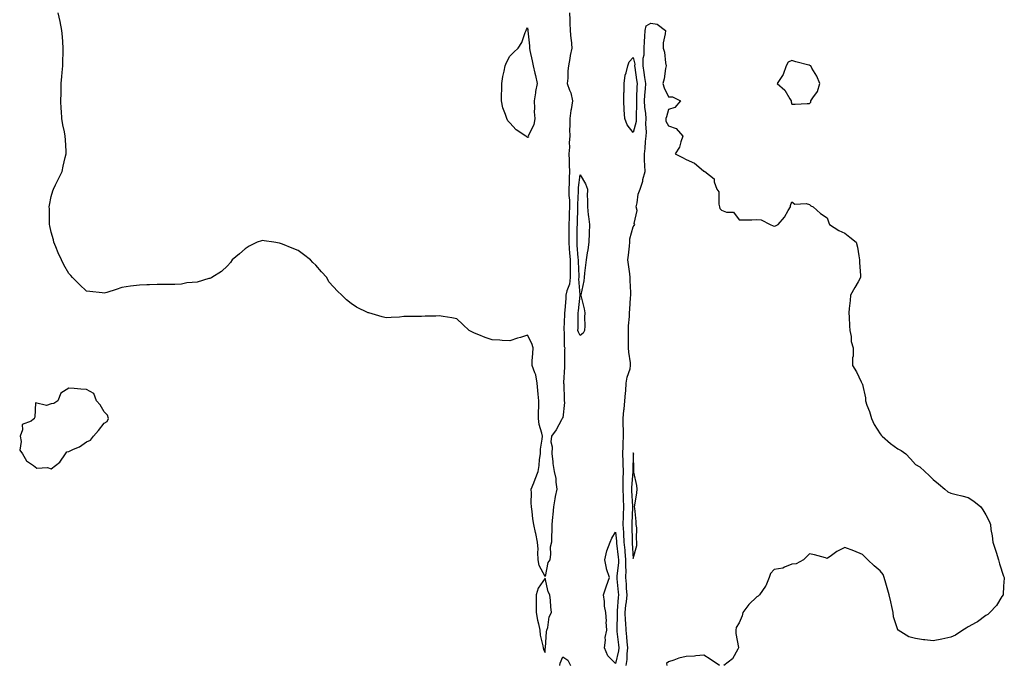
# Model space of a CAD drawing. Units: inches. Extents: x 957923 to 960563, y 7345418 to 7348058.
# Drawn here: x 959980 to 960538, y 7347313 to 7347678 of the extents above; entities that cross this region are included whole.
import ezdxf

# ---------------------------------------------------------------- set-up
doc = ezdxf.new("R2010")
doc.units = ezdxf.units.IN
doc.header["$MEASUREMENT"] = 0
doc.layers.add('Contour_95797345', color=7, linetype='Continuous', true_color=0x95e486)

msp = doc.modelspace()

# ---------------------------------------------------------------- linework, layer by layer
at = {"layer": 'Contour_95797345'}
for points in [[(960291.93, 7347681.92, 3338), (960292.05, 7347677.92, 3338), (960292.14, 7347676.01, 3338), (960292.26, 7347671.92, 3338), (960292.74, 7347667.23, 3338), (960292.85, 7347666.72, 3338), (960293.23, 7347661.92, 3338), (960292.25, 7347657.73, 3338), (960292.14, 7347656.01, 3338), (960291.42, 7347651.92, 3338), (960291.03, 7347648.94, 3338), (960290.91, 7347644.78, 3338), (960290.6, 7347641.92, 3338), (960291.85, 7347638.12, 3338), (960292.61, 7347636.48, 3338), (960293.62, 7347631.92, 3338), (960292.8, 7347627.17, 3338), (960292.74, 7347626.61, 3338), (960292.02, 7347621.92, 3338), (960292.18, 7347617.79, 3338), (960291.98, 7347615.85, 3338), (960292.19, 7347611.92, 3338), (960291.65, 7347608.32, 3338), (960291.86, 7347605.73, 3338), (960291.48, 7347601.92, 3338), (960291.67, 7347598.29, 3338), (960291.71, 7347595.58, 3338), (960291.93, 7347591.92, 3338), (960291.67, 7347588.3, 3338), (960291.71, 7347585.58, 3338), (960291.5, 7347581.92, 3338), (960291.59, 7347578.38, 3338), (960291.84, 7347575.71, 3338), (960291.93, 7347571.92, 3338), (960291.81, 7347568.16, 3338), (960291.73, 7347565.61, 3338), (960291.61, 7347561.92, 3338), (960291.57, 7347558.4, 3338), (960291.56, 7347555.43, 3338), (960291.51, 7347551.92, 3338), (960291.79, 7347548.18, 3338), (960291.95, 7347545.82, 3338), (960292.25, 7347541.92, 3338), (960292.28, 7347537.69, 3338), (960292.25, 7347536.12, 3338), (960292.29, 7347531.92, 3338), (960291.83, 7347528.14, 3338), (960290.36, 7347524.23, 3338), (960289.92, 7347521.92, 3338), (960289.76, 7347520.22, 3338), (960289.22, 7347513.09, 3338), (960289.11, 7347511.92, 3338), (960289.09, 7347510.88, 3338), (960288.75, 7347502.62, 3338), (960288.73, 7347501.92, 3338), (960288.94, 7347501.03, 3338), (960288.98, 7347492.85, 3338), (960289.35, 7347491.92, 3338), (960289.09, 7347490.88, 3338), (960289.17, 7347483.04, 3338), (960288.99, 7347481.92, 3338), (960289.02, 7347480.96, 3338), (960288.55, 7347472.42, 3338), (960288.57, 7347471.92, 3338), (960288.61, 7347471.36, 3338), (960288.91, 7347462.78, 3338), (960288.97, 7347461.92, 3338), (960289.02, 7347460.95, 3338), (960288.05, 7347452.31, 3338), (960287.84, 7347452.14, 3338), (960287.79, 7347451.92, 3338), (960287.41, 7347451.28, 3338), (960284.35, 7347445.62, 3338), (960281.62, 7347441.92, 3338), (960281.28, 7347438.69, 3338), (960282.09, 7347435.96, 3338), (960281.9, 7347431.92, 3338), (960282.47, 7347427.5, 3338), (960282.55, 7347426.43, 3338), (960283.19, 7347421.92, 3338), (960284.09, 7347417.95, 3338), (960284.08, 7347415.9, 3338), (960284.68, 7347411.92, 3338), (960283.87, 7347407.74, 3338), (960283.56, 7347406.41, 3338), (960282.78, 7347401.92, 3338), (960282.37, 7347397.6, 3338), (960282.22, 7347396.09, 3338), (960281.83, 7347391.92, 3338), (960281.92, 7347388.05, 3338), (960281.67, 7347385.55, 3338), (960281.78, 7347381.92, 3338), (960280.97, 7347379, 3338), (960281.22, 7347375.09, 3338), (960280.72, 7347371.92, 3338), (960279.64, 7347370.32, 3338), (960278.05, 7347362.41, 3338), (960274.67, 7347368.54, 3338), (960274.19, 7347371.92, 3338), (960273.92, 7347376.06, 3338), (960274.08, 7347377.95, 3338), (960273.72, 7347381.92, 3338), (960272.82, 7347386.68, 3338), (960272.63, 7347387.34, 3338), (960271.61, 7347391.92, 3338), (960271.17, 7347395.04, 3338), (960270.73, 7347399.24, 3338), (960270.38, 7347401.92, 3338), (960270.21, 7347404.08, 3338), (960270.38, 7347409.59, 3338), (960270.23, 7347411.92, 3338), (960271.62, 7347415.49, 3338), (960272.44, 7347417.53, 3338), (960274.09, 7347421.92, 3338), (960274.71, 7347425.26, 3338), (960274.92, 7347428.78, 3338), (960275.39, 7347431.92, 3338), (960275.45, 7347434.51, 3338), (960276.46, 7347440.33, 3338), (960276.51, 7347441.92, 3338), (960276.24, 7347443.73, 3338), (960274.75, 7347448.62, 3338), (960274.41, 7347451.92, 3338), (960274.32, 7347455.65, 3338), (960274.59, 7347458.47, 3338), (960274.49, 7347461.92, 3338), (960274.15, 7347465.82, 3338), (960273.91, 7347467.78, 3338), (960273.6, 7347471.92, 3338), (960272.81, 7347476.68, 3338), (960272.17, 7347477.79, 3338), (960270.76, 7347481.92, 3338), (960270.79, 7347484.66, 3338), (960271.21, 7347488.76, 3338), (960271.23, 7347491.92, 3338), (960270.64, 7347494.51, 3338), (960268.05, 7347499.18, 3338), (960264.07, 7347497.94, 3338), (960262.45, 7347497.52, 3338), (960258.05, 7347496, 3338), (960253.72, 7347496.24, 3338), (960252.48, 7347496.35, 3338), (960248.05, 7347496.55, 3338), (960244.03, 7347497.89, 3338), (960240.59, 7347499.39, 3338), (960238.05, 7347500.37, 3338), (960236.97, 7347500.84, 3338), (960235.02, 7347501.92, 3338), (960231.45, 7347505.32, 3338), (960228.05, 7347508.36, 3338), (960225.1, 7347508.97, 3338), (960220.3, 7347509.68, 3338), (960218.05, 7347510.07, 3338), (960216.11, 7347509.98, 3338), (960210.03, 7347509.93, 3338), (960208.05, 7347509.8, 3338), (960205.87, 7347509.74, 3338), (960200.23, 7347509.74, 3338), (960198.05, 7347509.71, 3338), (960195.6, 7347509.46, 3338), (960190.76, 7347509.21, 3338), (960188.05, 7347508.92, 3338), (960185.63, 7347509.49, 3338), (960178.19, 7347511.78, 3338), (960178.05, 7347511.82, 3338), (960177.97, 7347511.84, 3338), (960177.8, 7347511.92, 3338), (960171.12, 7347514.99, 3338), (960168.05, 7347517.06, 3338), (960165.4, 7347519.27, 3338), (960162.9, 7347521.92, 3338), (960160.29, 7347524.16, 3338), (960158.05, 7347526.64, 3338), (960155.48, 7347529.35, 3338), (960154.29, 7347531.92, 3338), (960151.23, 7347535.1, 3338), (960148.05, 7347538.84, 3338), (960146.46, 7347540.33, 3338), (960145, 7347541.92, 3338), (960141.04, 7347544.91, 3338), (960138.05, 7347547.16, 3338), (960134.72, 7347548.59, 3338), (960129.23, 7347550.73, 3338), (960128.05, 7347551.22, 3338), (960127.4, 7347551.27, 3338), (960124.3, 7347551.92, 3338), (960118.81, 7347552.69, 3338), (960118.05, 7347552.83, 3338), (960117.26, 7347552.71, 3338), (960114.86, 7347551.92, 3338), (960110.34, 7347549.63, 3338), (960108.05, 7347548.16, 3338), (960104.74, 7347545.23, 3338), (960100.69, 7347541.92, 3338), (960099.66, 7347540.31, 3338), (960098.05, 7347538.53, 3338), (960094.62, 7347535.35, 3338), (960089.03, 7347531.92, 3338), (960088.51, 7347531.47, 3338), (960088.05, 7347531.36, 3338), (960087.41, 7347531.28, 3338), (960080.76, 7347529.21, 3338), (960078.05, 7347528.96, 3338), (960074.97, 7347528.84, 3338), (960071.93, 7347528.04, 3338), (960068.05, 7347527.93, 3338), (960064.04, 7347527.91, 3338), (960062.06, 7347527.91, 3338), (960058.05, 7347527.89, 3338), (960053.79, 7347527.66, 3338), (960052.24, 7347527.73, 3338), (960048.05, 7347527.52, 3338), (960043.05, 7347526.92, 3338), (960038.05, 7347526.15, 3338), (960034.91, 7347525.06, 3338), (960029.53, 7347523.4, 3338), (960028.05, 7347522.93, 3338), (960026.86, 7347523.12, 3338), (960019.98, 7347523.85, 3338), (960018.05, 7347524.12, 3338), (960013.99, 7347527.86, 3338), (960010.17, 7347531.92, 3338), (960009.07, 7347532.94, 3338), (960008.05, 7347534.11, 3338), (960005.28, 7347539.14, 3338), (960003.93, 7347541.92, 3338), (960001.99, 7347545.86, 3338), (960000.72, 7347549.26, 3338), (959999.6, 7347551.92, 3338), (959999.27, 7347553.14, 3338), (959998.05, 7347557.61, 3338), (959997.23, 7347561.1, 3338), (959997.07, 7347561.92, 3338), (959997.05, 7347562.91, 3338), (959996.97, 7347570.84, 3338), (959996.95, 7347571.92, 3338), (959997.08, 7347572.89, 3338), (959998.05, 7347577.76, 3338), (959998.97, 7347581, 3338), (959999.38, 7347581.92, 3338), (960000.55, 7347584.42, 3338), (960002.15, 7347587.82, 3338), (960004.15, 7347591.92, 3338), (960004.9, 7347595.07, 3338), (960006.03, 7347599.9, 3338), (960006.54, 7347601.92, 3338), (960006.52, 7347603.45, 3338), (960006.04, 7347609.91, 3338), (960006.02, 7347611.92, 3338), (960005.55, 7347614.42, 3338), (960004.61, 7347618.48, 3338), (960004.1, 7347621.92, 3338), (960003.86, 7347626.1, 3338), (960003.64, 7347627.51, 3338), (960003.48, 7347631.92, 3338), (960003.67, 7347636.3, 3338), (960003.62, 7347637.49, 3338), (960003.72, 7347641.92, 3338), (960004.11, 7347645.85, 3338), (960004.25, 7347648.12, 3338), (960004.59, 7347651.92, 3338), (960004.7, 7347655.27, 3338), (960004.76, 7347658.63, 3338), (960004.86, 7347661.92, 3338), (960004.6, 7347665.37, 3338), (960004.36, 7347668.23, 3338), (960004.07, 7347671.92, 3338), (960003.05, 7347676.92, 3338), (960001.97, 7347681.92, 3338)], [(960324.12, 7347311.92, 3338), (960324.6, 7347315.36, 3338), (960324.66, 7347318.53, 3338), (960325.04, 7347321.92, 3338), (960324.69, 7347325.28, 3338), (960324.4, 7347328.27, 3338), (960324.01, 7347331.92, 3338), (960323.82, 7347336.15, 3338), (960323.67, 7347337.53, 3338), (960323.49, 7347341.92, 3338), (960323.9, 7347346.07, 3338), (960324.17, 7347348.05, 3338), (960324.59, 7347351.92, 3338), (960324.31, 7347355.66, 3338), (960324.18, 7347358.05, 3338), (960323.89, 7347361.92, 3338), (960323.96, 7347366.02, 3338), (960323.82, 7347367.69, 3338), (960323.87, 7347371.92, 3338), (960323.48, 7347376.5, 3338), (960323.42, 7347377.29, 3338), (960323, 7347381.92, 3338), (960322.76, 7347386.63, 3338), (960322.7, 7347387.28, 3338), (960322.43, 7347391.92, 3338), (960322.59, 7347396.46, 3338), (960322.61, 7347397.36, 3338), (960322.78, 7347401.92, 3338), (960322.56, 7347406.43, 3338), (960322.54, 7347407.43, 3338), (960322.34, 7347411.92, 3338), (960322.43, 7347416.3, 3338), (960322.37, 7347417.6, 3338), (960322.48, 7347421.92, 3338), (960322.38, 7347426.25, 3338), (960322.3, 7347427.67, 3338), (960322.19, 7347431.92, 3338), (960322.35, 7347436.22, 3338), (960322.29, 7347437.69, 3338), (960322.46, 7347441.92, 3338), (960322.44, 7347446.31, 3338), (960322.42, 7347447.55, 3338), (960322.4, 7347451.92, 3338), (960322.81, 7347456.68, 3338), (960322.82, 7347457.15, 3338), (960323.29, 7347461.92, 3338), (960323.67, 7347466.29, 3338), (960323.77, 7347467.64, 3338), (960324.13, 7347471.92, 3338), (960324.56, 7347475.41, 3338), (960326.24, 7347480.11, 3338), (960326.58, 7347481.92, 3338), (960326.41, 7347483.56, 3338), (960325.61, 7347489.47, 3338), (960325.37, 7347491.92, 3338), (960325.36, 7347494.61, 3338), (960325.36, 7347499.23, 3338), (960325.35, 7347501.92, 3338), (960325.42, 7347504.55, 3338), (960325.92, 7347509.79, 3338), (960325.98, 7347511.92, 3338), (960326.09, 7347513.88, 3338), (960326.57, 7347520.44, 3338), (960326.66, 7347521.92, 3338), (960326.64, 7347523.33, 3338), (960326.25, 7347530.12, 3338), (960326.23, 7347531.92, 3338), (960326.03, 7347533.94, 3338), (960325.3, 7347539.17, 3338), (960325.04, 7347541.92, 3338), (960325.38, 7347544.59, 3338), (960325.85, 7347549.72, 3338), (960326.12, 7347551.92, 3338), (960326.18, 7347553.78, 3338), (960328.05, 7347560.54, 3338), (960328.53, 7347561.44, 3338), (960328.93, 7347561.92, 3338), (960328.6, 7347562.46, 3338), (960330.19, 7347569.79, 3338), (960329.76, 7347571.92, 3338), (960330.34, 7347574.22, 3338), (960330.91, 7347579.06, 3338), (960331.98, 7347581.92, 3338), (960333.41, 7347586.56, 3338), (960333.58, 7347587.45, 3338), (960334.73, 7347591.92, 3338), (960334.68, 7347595.28, 3338), (960334.44, 7347598.3, 3338), (960334.4, 7347601.92, 3338), (960334.9, 7347605.07, 3338), (960335.05, 7347608.93, 3338), (960335.44, 7347611.92, 3338), (960335.66, 7347614.31, 3338), (960335.15, 7347619.01, 3338), (960335.33, 7347621.92, 3338), (960335.17, 7347624.8, 3338), (960334.64, 7347628.51, 3338), (960334.5, 7347631.92, 3338), (960334.68, 7347635.29, 3338), (960334.98, 7347638.85, 3338), (960335.16, 7347641.92, 3338), (960334.66, 7347645.31, 3338), (960334.22, 7347648.09, 3338), (960333.67, 7347651.92, 3338), (960333.72, 7347656.25, 3338), (960334.17, 7347658.04, 3338), (960334.25, 7347661.92, 3338), (960334.38, 7347665.59, 3338), (960334.6, 7347668.48, 3338), (960334.73, 7347671.92, 3338), (960335.4, 7347674.57, 3338), (960338.05, 7347675.99, 3338), (960341.65, 7347675.52, 3338), (960346.27, 7347671.92, 3338), (960346.21, 7347670.08, 3338), (960345.07, 7347664.9, 3338), (960345, 7347661.92, 3338), (960345.79, 7347659.66, 3338), (960346.34, 7347653.62, 3338), (960346.75, 7347651.92, 3338), (960346.38, 7347650.26, 3338), (960345.52, 7347644.45, 3338), (960344.85, 7347641.92, 3338), (960345.61, 7347639.47, 3338), (960348.05, 7347634.19, 3338), (960350.39, 7347634.26, 3338), (960354.9, 7347631.92, 3338), (960351.67, 7347628.3, 3338), (960348.05, 7347627.07, 3338), (960346.97, 7347623, 3338), (960346.55, 7347621.92, 3338), (960346.6, 7347620.47, 3338), (960348.05, 7347617.87, 3338), (960352.44, 7347616.31, 3338), (960356.15, 7347611.92, 3338), (960354.97, 7347608.84, 3338), (960354.26, 7347605.7, 3338), (960351.8, 7347601.92, 3338), (960355.96, 7347599.84, 3338), (960358.05, 7347598.74, 3338), (960362.88, 7347596.75, 3338), (960366.51, 7347593.46, 3338), (960368.05, 7347592.14, 3338), (960368.22, 7347592.09, 3338), (960368.56, 7347591.92, 3338), (960373.95, 7347587.82, 3338), (960373.96, 7347586.01, 3338), (960375.45, 7347581.92, 3338), (960376.61, 7347580.48, 3338), (960376.53, 7347573.44, 3338), (960376.99, 7347571.92, 3338), (960377.16, 7347571.03, 3338), (960378.05, 7347570.08, 3338), (960381.01, 7347568.97, 3338), (960384.99, 7347568.86, 3338), (960388.05, 7347564.53, 3338), (960390.75, 7347564.62, 3338), (960395.39, 7347564.58, 3338), (960398.05, 7347564.7, 3338), (960400.68, 7347564.55, 3338), (960405.75, 7347561.92, 3338), (960407.33, 7347561.2, 3338), (960408.05, 7347560.92, 3338), (960408.72, 7347561.24, 3338), (960410.19, 7347561.92, 3338), (960413.82, 7347566.15, 3338), (960415.91, 7347569.78, 3338), (960417.22, 7347571.92, 3338), (960417.29, 7347572.68, 3338), (960418.05, 7347574.73, 3338), (960419.6, 7347573.47, 3338), (960426.17, 7347573.8, 3338), (960428.05, 7347573.24, 3338), (960428.67, 7347572.54, 3338), (960430.08, 7347571.92, 3338), (960434.32, 7347568.19, 3338), (960438.05, 7347565.66, 3338), (960439.04, 7347562.91, 3338), (960439.43, 7347561.92, 3338), (960444.64, 7347558.51, 3338), (960448.05, 7347556.95, 3338), (960450.89, 7347554.76, 3338), (960454.48, 7347551.92, 3338), (960455.14, 7347549.01, 3338), (960455.91, 7347544.06, 3338), (960456.32, 7347541.92, 3338), (960456.43, 7347540.29, 3338), (960456.93, 7347533.05, 3338), (960457, 7347531.92, 3338), (960455.59, 7347529.46, 3338), (960453.73, 7347526.24, 3338), (960451.29, 7347521.92, 3338), (960451.14, 7347518.83, 3338), (960450.49, 7347514.36, 3338), (960450.32, 7347511.92, 3338), (960450.51, 7347509.46, 3338), (960450.65, 7347504.52, 3338), (960450.87, 7347501.92, 3338), (960451.56, 7347498.41, 3338), (960451.67, 7347495.55, 3338), (960452.68, 7347491.92, 3338), (960452.68, 7347487.3, 3338), (960452.42, 7347486.3, 3338), (960452.34, 7347481.92, 3338), (960454.59, 7347478.46, 3338), (960457.22, 7347472.76, 3338), (960457.64, 7347471.92, 3338), (960457.84, 7347471.71, 3338), (960458.05, 7347471.15, 3338), (960459.84, 7347463.71, 3338), (960459.69, 7347461.92, 3338), (960460.55, 7347459.42, 3338), (960462.03, 7347455.9, 3338), (960463.08, 7347451.92, 3338), (960464.76, 7347448.63, 3338), (960468.05, 7347443.29, 3338), (960468.67, 7347442.55, 3338), (960469.23, 7347441.92, 3338), (960473.9, 7347437.77, 3338), (960478.05, 7347434.73, 3338), (960479.92, 7347433.78, 3338), (960482.71, 7347431.92, 3338), (960485.27, 7347429.14, 3338), (960488.05, 7347425.96, 3338), (960490.64, 7347424.51, 3338), (960493.36, 7347421.92, 3338), (960495.76, 7347419.63, 3338), (960498.05, 7347417.41, 3338), (960501.07, 7347414.94, 3338), (960504.77, 7347411.92, 3338), (960506.53, 7347410.39, 3338), (960508.05, 7347409.63, 3338), (960511.11, 7347408.86, 3338), (960514.3, 7347408.17, 3338), (960518.05, 7347407.2, 3338), (960521.22, 7347405.09, 3338), (960525.06, 7347401.92, 3338), (960526.32, 7347400.2, 3338), (960528.05, 7347397.37, 3338), (960529.87, 7347393.74, 3338), (960530.56, 7347391.92, 3338), (960530.91, 7347389.06, 3338), (960531.51, 7347385.38, 3338), (960531.95, 7347381.92, 3338), (960533.41, 7347377.29, 3338), (960533.82, 7347376.15, 3338), (960535.23, 7347371.92, 3338), (960535.74, 7347369.61, 3338), (960538.05, 7347362.6, 3338), (960538.26, 7347362.13, 3338), (960538.43, 7347361.92, 3338), (960538.46, 7347361.51, 3338), (960538.05, 7347356.92, 3338), (960537.8, 7347352.17, 3338), (960537.76, 7347351.92, 3338), (960537.14, 7347351.01, 3338), (960533.98, 7347345.99, 3338), (960530.31, 7347341.92, 3338), (960529.08, 7347340.89, 3338), (960528.05, 7347340.36, 3338), (960523.25, 7347336.72, 3338), (960522.48, 7347336.35, 3338), (960518.05, 7347333.87, 3338), (960516.88, 7347333.1, 3338), (960514.86, 7347331.92, 3338), (960510.75, 7347329.22, 3338), (960508.05, 7347327.98, 3338), (960503.09, 7347326.88, 3338), (960503, 7347326.87, 3338), (960498.05, 7347325.86, 3338), (960493.49, 7347326.48, 3338), (960492.68, 7347326.54, 3338), (960488.05, 7347327.23, 3338), (960484.25, 7347328.12, 3338), (960478.25, 7347331.92, 3338), (960478.15, 7347332.01, 3338), (960478.05, 7347332.23, 3338), (960475.68, 7347339.55, 3338), (960475.35, 7347341.92, 3338), (960474.59, 7347345.38, 3338), (960474.11, 7347347.98, 3338), (960473.15, 7347351.92, 3338), (960472.08, 7347355.95, 3338), (960471.34, 7347358.63, 3338), (960470.43, 7347361.92, 3338), (960469.69, 7347363.57, 3338), (960468.05, 7347365.65, 3338), (960464.66, 7347368.53, 3338), (960461.05, 7347371.92, 3338), (960459.56, 7347373.43, 3338), (960458.05, 7347374.92, 3338), (960453.05, 7347376.92, 3338), (960448.05, 7347378.85, 3338), (960443.48, 7347376.5, 3338), (960440.38, 7347374.25, 3338), (960438.05, 7347372.66, 3338), (960437.07, 7347372.89, 3338), (960430.75, 7347374.62, 3338), (960428.05, 7347375.19, 3338), (960426.35, 7347373.62, 3338), (960424.58, 7347371.92, 3338), (960420.38, 7347369.59, 3338), (960418.05, 7347369.34, 3338), (960413.89, 7347367.76, 3338), (960412.84, 7347367.12, 3338), (960408.05, 7347366.29, 3338), (960405.97, 7347364, 3338), (960405.2, 7347361.92, 3338), (960403.2, 7347357.06, 3338), (960403.13, 7347356.84, 3338), (960399.71, 7347351.92, 3338), (960398.81, 7347351.16, 3338), (960398.05, 7347350.81, 3338), (960393.54, 7347346.43, 3338), (960390.24, 7347341.92, 3338), (960389.88, 7347340.09, 3338), (960388.05, 7347336.18, 3338), (960386.49, 7347333.48, 3338), (960386.28, 7347331.92, 3338), (960386.2, 7347330.07, 3338), (960387.83, 7347322.14, 3338), (960387.82, 7347321.92, 3338), (960387.36, 7347321.22, 3338), (960384.32, 7347315.65, 3338), (960379.43, 7347311.92, 3338)], [(960286.38, 7347311.92, 3337), (960286.65, 7347313.32, 3337), (960288.05, 7347316.91, 3337), (960291.05, 7347314.92, 3337), (960292.43, 7347311.92, 3337)], [(960377, 7347311.92, 3338), (960371.69, 7347315.57, 3338), (960368.05, 7347317.76, 3338), (960363.58, 7347317.45, 3338), (960362.74, 7347317.23, 3338), (960358.05, 7347317.01, 3338), (960353.91, 7347316.07, 3338), (960351.12, 7347314.99, 3338), (960348.05, 7347314.08, 3338), (960346.94, 7347313.04, 3338), (960347.07, 7347311.92, 3338)]]:
    msp.add_polyline3d(points, dxfattribs=at)
for points in [[(960268.05, 7347611.21, 3338), (960267.68, 7347611.55, 3338), (960267.2, 7347611.92, 3338), (960261.76, 7347615.63, 3338), (960258.05, 7347619.63, 3338), (960256.89, 7347620.76, 3338), (960256.33, 7347621.92, 3338), (960255.62, 7347624.35, 3338), (960254.14, 7347628.01, 3338), (960253.32, 7347631.92, 3338), (960253.43, 7347636.53, 3338), (960253.47, 7347637.34, 3338), (960253.56, 7347641.92, 3338), (960254.16, 7347645.81, 3338), (960254.88, 7347648.75, 3338), (960255.48, 7347651.92, 3338), (960256.15, 7347653.82, 3338), (960258.05, 7347657.24, 3338), (960260.37, 7347659.6, 3338), (960262.78, 7347661.92, 3338), (960264.83, 7347665.14, 3338), (960266.86, 7347670.73, 3338), (960267.39, 7347671.92, 3338), (960267.55, 7347672.42, 3338), (960268.05, 7347673.46, 3338), (960268.33, 7347672.2, 3338), (960268.32, 7347671.92, 3338), (960268.3, 7347671.67, 3338), (960269.23, 7347663.1, 3338), (960269.14, 7347661.92, 3338), (960269.45, 7347660.52, 3338), (960270.75, 7347654.62, 3338), (960271.3, 7347651.92, 3338), (960272.24, 7347647.73, 3338), (960272.56, 7347646.43, 3338), (960273.54, 7347641.92, 3338), (960272.61, 7347637.35, 3338), (960272.58, 7347636.46, 3338), (960271.91, 7347631.92, 3338), (960272.11, 7347627.86, 3338), (960271.92, 7347625.79, 3338), (960272.19, 7347621.92, 3338), (960271.65, 7347618.32, 3338), (960268.6, 7347612.47, 3338), (960268.43, 7347611.92, 3338), (960268.62, 7347611.35, 3338)], [(960328.05, 7347614.07, 3337), (960324.56, 7347618.43, 3337), (960323.28, 7347621.92, 3337), (960322.97, 7347626.84, 3337), (960322.97, 7347627, 3337), (960322.7, 7347631.92, 3337), (960322.77, 7347636.64, 3337), (960322.82, 7347637.15, 3337), (960322.87, 7347641.92, 3337), (960323.5, 7347646.47, 3337), (960324.09, 7347647.96, 3337), (960324.96, 7347651.92, 3337), (960325.77, 7347654.2, 3337), (960328.05, 7347656.51, 3337), (960328.87, 7347652.74, 3337), (960328.86, 7347651.92, 3337), (960329, 7347650.97, 3337), (960329.96, 7347643.83, 3337), (960330.25, 7347641.92, 3337), (960330.13, 7347639.84, 3337), (960329.97, 7347633.84, 3337), (960329.87, 7347631.92, 3337), (960329.94, 7347630.02, 3337), (960329.65, 7347623.52, 3337), (960329.74, 7347621.92, 3337), (960329.64, 7347620.33, 3337)], [(960428.05, 7347630.47, 3338), (960428.74, 7347631.23, 3338), (960428.78, 7347631.92, 3338), (960429.84, 7347633.71, 3338), (960432.63, 7347637.34, 3338), (960433.77, 7347641.92, 3338), (960432.13, 7347646, 3338), (960429.39, 7347650.59, 3338), (960428.67, 7347651.92, 3338), (960428.26, 7347652.12, 3338), (960428.05, 7347652.19, 3338), (960427.66, 7347652.31, 3338), (960420.22, 7347654.09, 3338), (960418.05, 7347654.96, 3338), (960415.99, 7347653.99, 3338), (960414.8, 7347651.92, 3338), (960413.12, 7347646.99, 3338), (960413.1, 7347646.87, 3338), (960409.75, 7347641.92, 3338), (960414.1, 7347637.98, 3338), (960416.84, 7347633.13, 3338), (960417.63, 7347631.92, 3338), (960417.63, 7347631.5, 3338), (960418.05, 7347630.12, 3338), (960419.92, 7347630.06, 3338), (960426.7, 7347630.57, 3338)], [(960298.05, 7347498.97, 3337), (960296.98, 7347500.85, 3337), (960296.73, 7347501.92, 3337), (960296.76, 7347503.2, 3337), (960296.83, 7347510.7, 3337), (960296.87, 7347511.92, 3337), (960296.97, 7347513, 3337), (960297.96, 7347521.84, 3337), (960297.97, 7347521.92, 3337), (960297.98, 7347521.98, 3337), (960297.26, 7347531.12, 3337), (960297.35, 7347531.92, 3337), (960297.35, 7347532.62, 3337), (960297.01, 7347540.88, 3337), (960297.01, 7347541.92, 3337), (960296.92, 7347543.05, 3337), (960296.31, 7347550.19, 3337), (960296.18, 7347551.92, 3337), (960296.21, 7347553.76, 3337), (960296.34, 7347560.22, 3337), (960296.37, 7347561.92, 3337), (960296.42, 7347563.55, 3337), (960296.66, 7347570.54, 3337), (960296.71, 7347571.92, 3337), (960296.68, 7347573.29, 3337), (960297.01, 7347580.88, 3337), (960296.98, 7347581.92, 3337), (960297.04, 7347582.93, 3337), (960298.05, 7347590.1, 3337), (960301.07, 7347584.93, 3337), (960302.11, 7347581.92, 3337), (960301.91, 7347578.06, 3337), (960302.2, 7347576.07, 3337), (960302.04, 7347571.92, 3337), (960302.57, 7347567.4, 3337), (960302.66, 7347566.53, 3337), (960303.22, 7347561.92, 3337), (960303.05, 7347556.92, 3337), (960302.91, 7347551.92, 3337), (960302.36, 7347547.62, 3337), (960301.91, 7347545.78, 3337), (960301.3, 7347541.92, 3337), (960301.02, 7347538.95, 3337), (960300.44, 7347534.31, 3337), (960300.2, 7347531.92, 3337), (960299.98, 7347529.99, 3337), (960298.26, 7347522.13, 3337), (960298.23, 7347521.92, 3337), (960298.28, 7347521.69, 3337), (960300.24, 7347514.11, 3337), (960300.69, 7347511.92, 3337), (960300.51, 7347509.45, 3337), (960300.61, 7347504.48, 3337), (960300.45, 7347501.92, 3337), (960299.72, 7347500.26, 3337)], [(959998.05, 7347423.49, 3338), (960002.85, 7347427.11, 3338), (960006.1, 7347431.92, 3338), (960006.96, 7347433.02, 3338), (960008.05, 7347433.31, 3338), (960010.76, 7347434.63, 3338), (960014.04, 7347435.93, 3338), (960018.05, 7347438.69, 3338), (960020.33, 7347439.64, 3338), (960022.04, 7347441.92, 3338), (960024.82, 7347445.15, 3338), (960028.05, 7347449.37, 3338), (960029.71, 7347450.26, 3338), (960030.6, 7347451.92, 3338), (960030, 7347453.88, 3338), (960028.05, 7347455.64, 3338), (960025.76, 7347459.63, 3338), (960023.79, 7347461.92, 3338), (960022.18, 7347466.05, 3338), (960018.05, 7347468.39, 3338), (960014.78, 7347468.65, 3338), (960011.1, 7347468.87, 3338), (960008.05, 7347469.11, 3338), (960003.58, 7347466.39, 3338), (960001.75, 7347461.92, 3338), (959999.5, 7347460.47, 3338), (959998.05, 7347460.23, 3338), (959995.38, 7347459.25, 3338), (959989.2, 7347460.76, 3338), (959988.78, 7347452.66, 3338), (959988.34, 7347451.92, 3338), (959988.29, 7347451.68, 3338), (959988.05, 7347451.5, 3338), (959986.59, 7347450.45, 3338), (959981.49, 7347448.49, 3338), (959981.73, 7347445.6, 3338), (959980.34, 7347441.92, 3338), (959981.04, 7347438.93, 3338), (959980.16, 7347434.03, 3338), (959981.78, 7347431.92, 3338), (959984.04, 7347427.91, 3338), (959988.05, 7347425.35, 3338), (959989.91, 7347423.78, 3338), (959995.84, 7347424.13, 3338)], [(960328.05, 7347372.63, 3339), (960330.06, 7347379.9, 3339), (960330.18, 7347381.92, 3339), (960329.89, 7347383.75, 3339), (960330.02, 7347389.94, 3339), (960329.8, 7347391.92, 3339), (960329.7, 7347393.58, 3339), (960328.87, 7347401.1, 3339), (960328.82, 7347401.92, 3339), (960328.89, 7347402.76, 3339), (960330.11, 7347409.86, 3339), (960330.26, 7347411.92, 3339), (960330.08, 7347413.95, 3339), (960328.43, 7347421.54, 3339), (960328.39, 7347421.92, 3339), (960328.48, 7347422.35, 3339), (960328.25, 7347431.72, 3339), (960328.32, 7347431.92, 3339), (960328.28, 7347432.15, 3339), (960328.05, 7347432.51, 3339), (960327.99, 7347431.98, 3339), (960327.98, 7347431.92, 3339), (960327.99, 7347431.86, 3339), (960327.9, 7347422.07, 3339), (960327.9, 7347421.77, 3339), (960327.03, 7347412.93, 3339), (960327.01, 7347411.92, 3339), (960327.06, 7347410.93, 3339), (960327.72, 7347402.25, 3339), (960327.73, 7347401.92, 3339), (960327.72, 7347401.59, 3339), (960327.3, 7347392.67, 3339), (960327.27, 7347391.92, 3339), (960327.31, 7347391.18, 3339), (960327.39, 7347382.58, 3339), (960327.42, 7347381.92, 3339), (960327.47, 7347381.34, 3339)], [(960318.05, 7347313.13, 3337), (960313.59, 7347317.45, 3337), (960311.83, 7347321.92, 3337), (960312.39, 7347326.25, 3337), (960312.08, 7347327.89, 3337), (960313.16, 7347331.92, 3337), (960312.79, 7347336.66, 3337), (960312.81, 7347337.16, 3337), (960312.51, 7347341.92, 3337), (960311.77, 7347345.64, 3337), (960311.76, 7347348.2, 3337), (960311.23, 7347351.92, 3337), (960312.63, 7347356.51, 3337), (960312.8, 7347357.18, 3337), (960314.56, 7347361.92, 3337), (960312.94, 7347366.81, 3337), (960312.93, 7347367.04, 3337), (960311.9, 7347371.92, 3337), (960313.06, 7347376.92, 3337), (960313.07, 7347376.94, 3337), (960314.92, 7347381.92, 3337), (960315.92, 7347384.05, 3337), (960318.05, 7347387.55, 3337), (960318.56, 7347382.43, 3337), (960318.59, 7347381.92, 3337), (960318.64, 7347381.33, 3337), (960319.52, 7347373.39, 3337), (960319.65, 7347371.92, 3337), (960319.63, 7347370.34, 3337), (960318.76, 7347362.64, 3337), (960318.75, 7347361.92, 3337), (960318.81, 7347361.16, 3337), (960319.55, 7347353.42, 3337), (960319.66, 7347351.92, 3337), (960319.51, 7347350.46, 3337), (960319.02, 7347342.89, 3337), (960318.92, 7347341.92, 3337), (960318.96, 7347341.01, 3337), (960318.72, 7347332.59, 3337), (960318.75, 7347331.92, 3337), (960318.84, 7347331.13, 3337), (960319.72, 7347323.59, 3337), (960319.9, 7347321.92, 3337), (960319.71, 7347320.26, 3337)], [(960278.05, 7347319.28, 3338), (960278.21, 7347321.76, 3338), (960278.25, 7347321.92, 3338), (960278.29, 7347322.16, 3338), (960278.87, 7347331.1, 3338), (960279.07, 7347331.92, 3338), (960279.55, 7347333.43, 3338), (960280.47, 7347339.5, 3338), (960281.8, 7347341.92, 3338), (960281.37, 7347345.25, 3338), (960281.19, 7347348.78, 3338), (960280.84, 7347351.92, 3338), (960279.76, 7347353.63, 3338), (960278.05, 7347361.48, 3338), (960274.16, 7347355.81, 3338), (960272.95, 7347351.92, 3338), (960272.97, 7347346.99, 3338), (960272.99, 7347346.86, 3338), (960273.01, 7347341.92, 3338), (960273.73, 7347337.6, 3338), (960274.33, 7347335.64, 3338), (960275.12, 7347331.92, 3338), (960275.31, 7347329.18, 3338), (960276.85, 7347323.13, 3338), (960276.97, 7347321.92, 3338), (960277.11, 7347320.98, 3338)]]:
    msp.add_polyline3d(points, close=True, dxfattribs=at)

doc.saveas('drawing.dxf')
